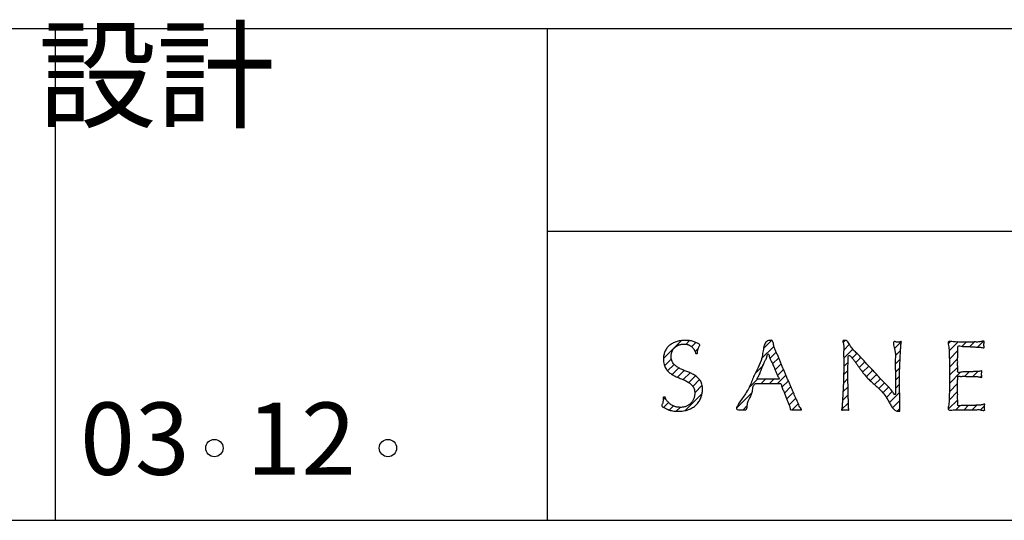
# Model space of a CAD drawing. Units: inches. Extents: x -15 to 645, y -15 to 906.
# Drawn here: x 443 to 545, y 30 to 82 of the extents above; entities that cross this region are included whole.
import ezdxf

# ---------------------------------------------------------------- set-up
doc = ezdxf.new("R2010")
doc.units = ezdxf.units.IN
doc.layers.add('1', color=7, linetype='Continuous')
doc.layers.add('_U_30EC_U_30A4_U_30E4_U_30FC_1', color=7, linetype='Continuous')
doc.styles.add('CONVERTER_11', font='txt.shx', dxfattribs={"width": 0.9})
pattern_1 = [(45, (0, 0), (-0.28284271, 1e-16), [])]

# ---------------------------------------------------------------- blocks, each defined once
blk = doc.blocks.new('開示A4', base_point=(0, 0))
at = {"layer": '1', "linetype": 'Continuous'}
h = blk.add_hatch(dxfattribs=at)
h.set_pattern_fill('CUSTOM0', color=2, scale=0.1, angle=45, pattern_type=2)
h.set_pattern_definition(pattern_1)
edge = h.paths.add_edge_path()
edge.add_spline(control_points=[(170.198, 14.077), (170.208, 14.068), (170.227, 14.048), (170.26, 14.022), (170.295, 13.998), (170.333, 13.975), (170.374, 13.955), (170.417, 13.937), (170.463, 13.923), (170.512, 13.913), (170.563, 13.907), (170.617, 13.905), (170.67, 13.907), (170.723, 13.914), (170.773, 13.927), (170.82, 13.944), (170.865, 13.966), (170.905, 13.991), (170.942, 14.019), (170.976, 14.051), (171.006, 14.087), (171.033, 14.125), (171.056, 14.166), (171.075, 14.21), (171.089, 14.256), (171.1, 14.305), (171.107, 14.354), (171.109, 14.412), (171.106, 14.477), (171.091, 14.544), (171.064, 14.605), (171.029, 14.657), (170.985, 14.702), (170.936, 14.742), (170.883, 14.778), (170.825, 14.812), (170.764, 14.842), (170.7, 14.871), (170.634, 14.897), (170.566, 14.924), (170.498, 14.951), (170.432, 14.981), (170.368, 15.015), (170.306, 15.052), (170.249, 15.094), (170.195, 15.14), (170.146, 15.192), (170.103, 15.251), (170.068, 15.318), (170.041, 15.396), (170.027, 15.482), (170.023, 15.567), (170.027, 15.644), (170.036, 15.711), (170.052, 15.776), (170.075, 15.837), (170.104, 15.895), (170.138, 15.949), (170.179, 15.998), (170.226, 16.043), (170.277, 16.084), (170.334, 16.12), (170.396, 16.151), (170.463, 16.178), (170.533, 16.199), (170.61, 16.214), (170.689, 16.222), (170.769, 16.225), (170.848, 16.223), (170.922, 16.216), (170.992, 16.204), (171.055, 16.187), (171.113, 16.161), (171.176, 16.131), (171.236, 16.114), (171.29, 16.071), (171.269, 16.031), (171.251, 16.004), (171.238, 15.971), (171.229, 15.937), (171.215, 15.904), (171.204, 15.858), (171.211, 15.817), (171.198, 15.772), (171.177, 15.773), (171.167, 15.774), (171.156, 15.773), (171.14, 15.772), (171.129, 15.796), (171.127, 15.824), (171.116, 15.853), (171.099, 15.879), (171.083, 15.906), (171.065, 15.934), (171.044, 15.96), (171.02, 15.984), (170.994, 16.007), (170.966, 16.028), (170.935, 16.048), (170.901, 16.065), (170.865, 16.079), (170.824, 16.09), (170.782, 16.096), (170.736, 16.098), (170.69, 16.096), (170.645, 16.09), (170.601, 16.08), (170.56, 16.067), (170.52, 16.05), (170.484, 16.029), (170.449, 16.006), (170.418, 15.979), (170.39, 15.949), (170.364, 15.916), (170.343, 15.881), (170.325, 15.842), (170.31, 15.802), (170.3, 15.759), (170.294, 15.715), (170.292, 15.661), (170.295, 15.597), (170.31, 15.528), (170.337, 15.467), (170.372, 15.415), (170.415, 15.369), (170.465, 15.329), (170.518, 15.292), (170.576, 15.258), (170.636, 15.227), (170.701, 15.198), (170.767, 15.172), (170.835, 15.146), (170.902, 15.12), (170.969, 15.091), (171.033, 15.06), (171.094, 15.025), (171.152, 14.986), (171.206, 14.942), (171.254, 14.893), (171.298, 14.838), (171.333, 14.775), (171.359, 14.702), (171.374, 14.621), (171.378, 14.538), (171.374, 14.458), (171.364, 14.382), (171.346, 14.307), (171.321, 14.236), (171.289, 14.168), (171.251, 14.103), (171.206, 14.044), (171.155, 13.989), (171.098, 13.939), (171.034, 13.895), (170.964, 13.858), (170.888, 13.826), (170.807, 13.802), (170.72, 13.784), (170.628, 13.774), (170.533, 13.771), (170.437, 13.773), (170.346, 13.784), (170.262, 13.801), (170.191, 13.825), (170.128, 13.858), (170.066, 13.891), (170.008, 13.91), (169.957, 13.95), (169.975, 13.996), (169.993, 14.029), (170.003, 14.066), (170.008, 14.101), (170.018, 14.135), (170.023, 14.18), (170.012, 14.218), (170.021, 14.265), (170.042, 14.264), (170.052, 14.263), (170.062, 14.264), (170.08, 14.265), (170.097, 14.236), (170.102, 14.201), (170.122, 14.166), (170.147, 14.137), (170.172, 14.107), (170.189, 14.087), (170.198, 14.077)], knot_values=[0, 0, 0, 0, 0.041344, 0.08261, 0.125871, 0.169138, 0.215094, 0.26106, 0.309963, 0.358846, 0.411492, 0.464196, 0.51847, 0.572681, 0.623344, 0.674029, 0.722193, 0.770353, 0.816775, 0.863184, 0.909403, 0.955627, 1.003088, 1.050567, 1.099452, 1.148291, 1.198524, 1.248907, 1.320999, 1.392738, 1.455383, 1.518142, 1.580455, 1.642829, 1.708218, 1.773561, 1.842815, 1.912082, 1.98462, 2.057163, 2.130462, 2.203745, 2.275704, 2.347663, 2.418413, 2.4892, 2.560529, 2.631779, 2.708721, 2.785694, 2.877502, 2.969551, 3.039023, 3.108326, 3.173903, 3.239535, 3.303281, 3.367001, 3.431006, 3.495021, 3.561229, 3.627453, 3.6976, 3.767735, 3.843066, 3.918449, 4.000546, 4.082448, 4.159211, 4.236766, 4.30551, 4.371827, 4.431476, 4.498364, 4.576189, 4.631013, 4.661452, 4.697902, 4.732852, 4.765634, 4.802107, 4.842646, 4.900237, 4.938817, 4.948476, 4.959452, 4.970505, 4.98012, 5.003787, 5.035576, 5.067114, 5.096316, 5.128346, 5.16092, 5.194658, 5.22831, 5.26348, 5.298673, 5.335604, 5.372523, 5.41237, 5.452205, 5.497111, 5.542089, 5.588559, 5.634978, 5.678922, 5.722878, 5.765161, 5.80744, 5.848718, 5.889997, 5.931073, 5.972137, 6.013918, 6.055729, 6.098903, 6.142021, 6.186906, 6.231942, 6.305299, 6.378319, 6.441338, 6.504437, 6.566872, 6.62939, 6.695118, 6.760791, 6.83026, 6.899737, 6.972096, 7.044464, 7.117271, 7.190069, 7.260987, 7.331898, 7.400923, 7.469984, 7.538856, 7.607662, 7.680739, 7.753799, 7.839588, 7.92566, 8.003121, 8.080408, 8.156161, 8.231977, 8.306743, 8.381475, 8.455892, 8.530325, 8.60648, 8.682627, 8.762744, 8.842883, 8.929256, 9.015654, 9.110431, 9.205066, 9.301542, 9.398864, 9.479514, 9.557574, 9.622232, 9.693564, 9.764352, 9.817352, 9.853776, 9.897393, 9.933368, 9.967091, 10.001801, 10.040802, 10.098137, 10.134951, 10.1446, 10.155613, 10.166535, 10.176283, 10.207258, 10.247969, 10.287234, 10.324067, 10.363635, 10.403717, 10.403717, 10.403717, 10.403717], degree=3, periodic=0)
h = blk.add_hatch(dxfattribs=at)
h.set_pattern_fill('CUSTOM1', color=2, scale=0.1, angle=45, pattern_type=2)
h.set_pattern_definition(pattern_1)
edge = h.paths.add_edge_path()
edge.add_spline(control_points=[(174.745, 13.821), (174.738, 13.822), (174.723, 13.824), (174.701, 13.823), (174.679, 13.823), (174.656, 13.823), (174.633, 13.823), (174.61, 13.823), (174.587, 13.823), (174.563, 13.823), (174.541, 13.823), (174.519, 13.823), (174.497, 13.824), (174.473, 13.822), (174.451, 13.816), (174.42, 13.812), (174.402, 13.857), (174.402, 13.904), (174.385, 13.958), (174.36, 14.009), (174.34, 14.064), (174.319, 14.123), (174.296, 14.182), (174.271, 14.242), (174.246, 14.302), (174.22, 14.364), (174.196, 14.427), (174.171, 14.488), (174.141, 14.548), (174.117, 14.612), (174.108, 14.674), (174.081, 14.736), (174.018, 14.739), (173.964, 14.729), (173.905, 14.729), (173.849, 14.734), (173.793, 14.735), (173.736, 14.734), (173.679, 14.735), (173.624, 14.735), (173.57, 14.735), (173.517, 14.734), (173.465, 14.734), (173.413, 14.733), (173.361, 14.731), (173.308, 14.73), (173.256, 14.734), (173.174, 14.732), (173.114, 14.611), (173.106, 14.474), (173.062, 14.335), (173.006, 14.222), (172.951, 14.115), (172.919, 13.998), (172.925, 13.898), (172.889, 13.811), (172.839, 13.817), (172.808, 13.822), (172.775, 13.824), (172.742, 13.823), (172.709, 13.823), (172.676, 13.822), (172.645, 13.819), (172.602, 13.812), (172.525, 13.855), (172.597, 13.978), (172.668, 14.1), (172.781, 14.255), (172.905, 14.433), (173.013, 14.628), (173.089, 14.833), (173.167, 15.052), (173.313, 15.293), (173.423, 15.563), (173.46, 15.816), (173.494, 16.001), (173.545, 16.168), (173.651, 16.225), (173.708, 16.224), (173.724, 16.224), (173.741, 16.225), (173.785, 16.225), (173.835, 16.133), (173.835, 16.019), (173.879, 15.897), (173.939, 15.791), (173.987, 15.677), (174.032, 15.559), (174.081, 15.44), (174.132, 15.323), (174.182, 15.205), (174.231, 15.087), (174.281, 14.969), (174.331, 14.853), (174.379, 14.739), (174.427, 14.629), (174.474, 14.521), (174.517, 14.42), (174.56, 14.321), (174.6, 14.229), (174.642, 14.142), (174.676, 14.064), (174.7, 13.988), (174.739, 13.914), (174.778, 13.877), (174.804, 13.811), (174.768, 13.818), (174.754, 13.82), (174.745, 13.821)], knot_values=[0, 0, 0, 0, 0.022955, 0.044357, 0.066296, 0.088647, 0.112153, 0.135524, 0.15891, 0.182391, 0.204635, 0.226647, 0.248405, 0.271049, 0.296699, 0.318381, 0.357464, 0.412243, 0.470095, 0.522597, 0.582922, 0.644885, 0.709507, 0.773604, 0.839827, 0.906438, 0.974381, 1.041291, 1.105664, 1.173695, 1.24348, 1.300615, 1.351681, 1.412665, 1.470411, 1.525383, 1.581764, 1.638913, 1.69579, 1.752429, 1.805241, 1.858212, 1.910453, 1.962291, 2.013618, 2.066386, 2.122175, 2.172559, 2.297531, 2.461273, 2.601531, 2.728222, 2.838752, 2.964209, 3.078888, 3.157511, 3.186333, 3.218945, 3.252667, 3.285185, 3.317844, 3.351463, 3.383376, 3.412731, 3.483743, 3.586625, 3.751463, 3.948905, 4.144764, 4.406827, 4.613702, 4.800381, 5.102941, 5.457858, 5.66541, 5.86557, 6.028923, 6.166534, 6.18259, 6.199219, 6.216031, 6.231922, 6.329115, 6.46417, 6.591573, 6.707324, 6.832123, 6.960233, 7.088682, 7.216229, 7.34443, 7.472885, 7.600504, 7.728014, 7.850702, 7.973571, 8.087967, 8.201803, 8.304879, 8.40977, 8.50505, 8.594612, 8.663225, 8.748291, 8.826522, 8.864312, 8.884641, 8.911575, 8.911575, 8.911575, 8.911575], degree=3, periodic=0)
edge = h.paths.add_edge_path(flags=16)
edge.add_spline(control_points=[(173.36, 14.885), (173.376, 14.886), (173.408, 14.887), (173.455, 14.882), (173.501, 14.881), (173.548, 14.88), (173.594, 14.88), (173.641, 14.879), (173.688, 14.879), (173.736, 14.88), (173.785, 14.88), (173.832, 14.88), (173.879, 14.884), (173.933, 14.884), (173.976, 14.877), (174.037, 14.878), (174.014, 14.936), (173.973, 14.991), (173.927, 15.085), (173.889, 15.204), (173.839, 15.325), (173.784, 15.443), (173.725, 15.553), (173.686, 15.652), (173.671, 15.715), (173.643, 15.776), (173.616, 15.715), (173.601, 15.652), (173.563, 15.553), (173.506, 15.443), (173.451, 15.325), (173.402, 15.204), (173.365, 15.085), (173.319, 14.991), (173.279, 14.936), (173.257, 14.878), (173.315, 14.879), (173.343, 14.883), (173.36, 14.885)], knot_values=[0, 0, 0, 0, 0.049979, 0.094746, 0.141343, 0.189355, 0.235172, 0.280532, 0.328444, 0.376851, 0.425775, 0.473218, 0.518698, 0.569576, 0.628192, 0.666985, 0.705399, 0.7676, 0.895317, 1.004511, 1.146286, 1.286872, 1.394065, 1.523616, 1.587761, 1.623637, 1.659449, 1.723365, 1.852486, 1.959429, 2.099752, 2.240981, 2.349478, 2.477225, 2.53973, 2.577601, 2.614338, 2.669603, 2.669603, 2.669603, 2.669603], degree=3, periodic=0)
h = blk.add_hatch(dxfattribs=at)
h.set_pattern_fill('CUSTOM2', color=2, scale=0.1, angle=45, pattern_type=2)
h.set_pattern_definition(pattern_1)
edge = h.paths.add_edge_path()
edge.add_spline(control_points=[(176.86, 15.188), (176.839, 15.216), (176.796, 15.276), (176.734, 15.366), (176.671, 15.455), (176.611, 15.538), (176.556, 15.609), (176.506, 15.662), (176.47, 15.698), (176.422, 15.704), (176.409, 15.657), (176.409, 15.61), (176.409, 15.546), (176.408, 15.478), (176.405, 15.398), (176.404, 15.31), (176.403, 15.205), (176.402, 15.09), (176.402, 14.993), (176.402, 14.925), (176.403, 14.882), (176.403, 14.835), (176.404, 14.785), (176.405, 14.732), (176.406, 14.676), (176.406, 14.62), (176.407, 14.562), (176.408, 14.504), (176.409, 14.445), (176.411, 14.385), (176.412, 14.326), (176.414, 14.267), (176.416, 14.211), (176.418, 14.156), (176.419, 14.104), (176.421, 14.054), (176.422, 14.007), (176.425, 13.963), (176.427, 13.925), (176.425, 13.889), (176.428, 13.859), (176.434, 13.837), (176.437, 13.811), (176.403, 13.813), (176.377, 13.823), (176.343, 13.825), (176.312, 13.822), (176.281, 13.825), (176.245, 13.823), (176.217, 13.813), (176.18, 13.81), (176.185, 13.842), (176.194, 13.868), (176.2, 13.905), (176.201, 13.948), (176.204, 13.994), (176.21, 14.048), (176.213, 14.106), (176.216, 14.168), (176.22, 14.233), (176.224, 14.302), (176.228, 14.373), (176.232, 14.447), (176.236, 14.521), (176.24, 14.597), (176.243, 14.673), (176.246, 14.748), (176.248, 14.823), (176.25, 14.898), (176.252, 14.971), (176.254, 15.043), (176.256, 15.113), (176.257, 15.179), (176.257, 15.242), (176.258, 15.333), (176.259, 15.455), (176.258, 15.603), (176.252, 15.741), (176.252, 15.859), (176.27, 15.97), (176.258, 16.063), (176.237, 16.139), (176.216, 16.189), (176.238, 16.225), (176.254, 16.224), (176.264, 16.224), (176.275, 16.224), (176.286, 16.224), (176.295, 16.224), (176.325, 16.224), (176.378, 16.204), (176.431, 16.141), (176.474, 16.067), (176.531, 15.963), (176.626, 15.852), (176.755, 15.738), (176.873, 15.611), (176.988, 15.48), (177.107, 15.351), (177.224, 15.227), (177.341, 15.103), (177.455, 14.98), (177.563, 14.859), (177.655, 14.762), (177.735, 14.69), (177.804, 14.623), (177.864, 14.55), (177.916, 14.478), (177.959, 14.417), (177.992, 14.38), (178.026, 14.335), (178.045, 14.36), (178.043, 14.376), (178.043, 14.396), (178.043, 14.423), (178.043, 14.46), (178.043, 14.502), (178.043, 14.549), (178.043, 14.597), (178.043, 14.646), (178.043, 14.693), (178.043, 14.734), (178.043, 14.772), (178.043, 14.798), (178.043, 14.818), (178.043, 14.886), (178.044, 15.009), (178.043, 15.187), (178.036, 15.362), (178.034, 15.512), (178.046, 15.636), (178.049, 15.748), (178.034, 15.861), (178.003, 15.971), (177.985, 16.063), (177.962, 16.144), (178.01, 16.186), (178.047, 16.174), (178.076, 16.167), (178.106, 16.163), (178.131, 16.162), (178.156, 16.162), (178.185, 16.167), (178.21, 16.176), (178.251, 16.187), (178.25, 16.13), (178.232, 16.084), (178.225, 16.017), (178.228, 15.948), (178.224, 15.875), (178.218, 15.795), (178.213, 15.712), (178.21, 15.628), (178.206, 15.544), (178.202, 15.46), (178.198, 15.375), (178.194, 15.295), (178.191, 15.218), (178.189, 15.149), (178.188, 15.085), (178.187, 15.031), (178.187, 14.98), (178.187, 14.93), (178.187, 14.877), (178.187, 14.819), (178.188, 14.761), (178.188, 14.7), (178.188, 14.639), (178.189, 14.576), (178.19, 14.513), (178.191, 14.449), (178.192, 14.385), (178.193, 14.321), (178.193, 14.258), (178.194, 14.197), (178.195, 14.137), (178.196, 14.081), (178.196, 14.027), (178.197, 13.977), (178.199, 13.93), (178.199, 13.889), (178.195, 13.853), (178.196, 13.82), (178.204, 13.796), (178.202, 13.77), (178.186, 13.77), (178.174, 13.772), (178.161, 13.772), (178.117, 13.77), (178.037, 13.792), (177.95, 13.877), (177.879, 13.986), (177.812, 14.109), (177.729, 14.262), (177.611, 14.422), (177.46, 14.576), (177.321, 14.697), (177.199, 14.802), (177.09, 14.906), (176.975, 15.034), (176.901, 15.133), (176.86, 15.188)], knot_values=[0, 0, 0, 0, 0.106639, 0.218443, 0.329469, 0.433794, 0.525594, 0.599338, 0.650558, 0.68079, 0.719073, 0.770807, 0.831861, 0.906347, 0.977193, 1.071941, 1.168132, 1.293099, 1.417579, 1.457974, 1.498394, 1.547398, 1.596394, 1.651035, 1.705678, 1.762841, 1.820002, 1.878934, 1.937868, 1.997653, 2.057426, 2.115495, 2.173602, 2.227427, 2.281123, 2.329329, 2.377951, 2.420549, 2.461877, 2.492761, 2.526985, 2.55056, 2.56755, 2.590574, 2.626326, 2.66, 2.689203, 2.720041, 2.755556, 2.793213, 2.81762, 2.838054, 2.867715, 2.909398, 2.946535, 2.996812, 3.048816, 3.109172, 3.168954, 3.236278, 3.303782, 3.376825, 3.449815, 3.525551, 3.601302, 3.677043, 3.75278, 3.82765, 3.902525, 3.975647, 4.048755, 4.117125, 4.18554, 4.246208, 4.306734, 4.459235, 4.613835, 4.747694, 4.87451, 4.969051, 5.082802, 5.150436, 5.206981, 5.241036, 5.247953, 5.25531, 5.268667, 5.28181, 5.288961, 5.296079, 5.369787, 5.449225, 5.537956, 5.628373, 5.804336, 5.971116, 6.145317, 6.322326, 6.496909, 6.669791, 6.836079, 7.00625, 7.171808, 7.324529, 7.405692, 7.494765, 7.612699, 7.688563, 7.764274, 7.826425, 7.862826, 7.884268, 7.896465, 7.910191, 7.944314, 7.977027, 8.022431, 8.068413, 8.118282, 8.167981, 8.213656, 8.259366, 8.292783, 8.3262, 8.339161, 8.352115, 8.529435, 8.708575, 8.886294, 9.055602, 9.155973, 9.261761, 9.389365, 9.497983, 9.602281, 9.678583, 9.725616, 9.755877, 9.790532, 9.817951, 9.844137, 9.867437, 9.892553, 9.929234, 9.956149, 9.992343, 10.052845, 10.124513, 10.185768, 10.262427, 10.342597, 10.426641, 10.50966, 10.594748, 10.680117, 10.763655, 10.847123, 10.92154, 10.995972, 11.05402, 11.112064, 11.159381, 11.206698, 11.262604, 11.31851, 11.378279, 11.438048, 11.500371, 11.562692, 11.62658, 11.690473, 11.754757, 11.819026, 11.881357, 11.943745, 12.001903, 12.059866, 12.111817, 12.164391, 12.210223, 12.254199, 12.285151, 12.320606, 12.349878, 12.369029, 12.379816, 12.39319, 12.405681, 12.417227, 12.525742, 12.641126, 12.773196, 12.916694, 13.061483, 13.295737, 13.510301, 13.707103, 13.8474, 13.992419, 14.158803, 14.363921, 14.363921, 14.363921, 14.363921], degree=3, periodic=0)
h = blk.add_hatch(dxfattribs=at)
h.set_pattern_fill('CUSTOM3', color=2, scale=0.1, angle=45, pattern_type=2)
h.set_pattern_definition(pattern_1)
edge = h.paths.add_edge_path()
edge.add_spline(control_points=[(179.897, 15.959), (179.891, 15.989), (179.879, 16.046), (179.861, 16.117), (179.881, 16.195), (179.965, 16.187), (180.037, 16.172), (180.119, 16.166), (180.195, 16.168), (180.271, 16.166), (180.348, 16.163), (180.425, 16.162), (180.502, 16.162), (180.579, 16.162), (180.657, 16.163), (180.733, 16.167), (180.807, 16.169), (180.883, 16.163), (180.957, 16.171), (181.025, 16.186), (181.075, 16.205), (181.121, 16.185), (181.112, 16.154), (181.107, 16.129), (181.104, 16.102), (181.105, 16.076), (181.104, 16.051), (181.107, 16.023), (181.113, 16), (181.121, 15.963), (181.06, 15.963), (181.017, 15.981), (180.96, 15.987), (180.913, 15.986), (180.867, 15.99), (180.819, 15.994), (180.77, 15.998), (180.72, 16.001), (180.668, 16.004), (180.613, 16.007), (180.557, 16.011), (180.497, 16.014), (180.434, 16.011), (180.357, 16.015), (180.29, 16.035), (180.202, 16.033), (180.2, 15.964), (180.208, 15.914), (180.206, 15.858), (180.201, 15.807), (180.199, 15.755), (180.198, 15.699), (180.197, 15.641), (180.196, 15.579), (180.197, 15.515), (180.197, 15.449), (180.196, 15.384), (180.197, 15.323), (180.202, 15.265), (180.201, 15.211), (180.194, 15.167), (180.194, 15.113), (180.273, 15.11), (180.335, 15.13), (180.409, 15.133), (180.47, 15.13), (180.529, 15.131), (180.585, 15.134), (180.639, 15.137), (180.69, 15.139), (180.74, 15.141), (180.787, 15.144), (180.832, 15.148), (180.874, 15.15), (180.916, 15.149), (180.961, 15.154), (180.995, 15.167), (181.042, 15.169), (181.035, 15.134), (181.027, 15.11), (181.025, 15.081), (181.026, 15.055), (181.025, 15.029), (181.027, 15.002), (181.034, 14.978), (181.042, 14.942), (180.985, 14.945), (180.942, 14.963), (180.882, 14.97), (180.826, 14.968), (180.769, 14.971), (180.709, 14.975), (180.65, 14.977), (180.591, 14.977), (180.533, 14.978), (180.476, 14.979), (180.421, 14.981), (180.37, 14.982), (180.321, 14.977), (180.273, 14.98), (180.237, 14.993), (180.198, 14.99), (180.198, 14.966), (180.2, 14.95), (180.2, 14.933), (180.198, 14.914), (180.197, 14.895), (180.197, 14.873), (180.196, 14.849), (180.196, 14.829), (180.196, 14.814), (180.196, 14.799), (180.196, 14.78), (180.196, 14.757), (180.196, 14.734), (180.196, 14.715), (180.196, 14.701), (180.196, 14.69), (180.196, 14.679), (180.196, 14.664), (180.196, 14.643), (180.196, 14.616), (180.196, 14.587), (180.196, 14.558), (180.196, 14.531), (180.196, 14.51), (180.196, 14.494), (180.196, 14.458), (180.197, 14.394), (180.197, 14.31), (180.196, 14.232), (180.197, 14.166), (180.202, 14.105), (180.202, 14.052), (180.195, 14.008), (180.197, 13.957), (180.262, 13.954), (180.317, 13.97), (180.384, 13.972), (180.446, 13.967), (180.509, 13.967), (180.573, 13.969), (180.637, 13.971), (180.7, 13.973), (180.761, 13.975), (180.822, 13.978), (180.88, 13.984), (180.935, 13.988), (180.988, 13.985), (181.047, 13.995), (181.082, 14.018), (181.136, 14.021), (181.13, 13.999), (181.126, 13.987), (181.124, 13.973), (181.123, 13.959), (181.123, 13.945), (181.122, 13.932), (181.122, 13.918), (181.122, 13.902), (181.121, 13.881), (181.124, 13.857), (181.129, 13.836), (181.137, 13.81), (181.094, 13.788), (181.043, 13.809), (180.974, 13.824), (180.899, 13.831), (180.823, 13.822), (180.748, 13.821), (180.67, 13.823), (180.591, 13.824), (180.513, 13.823), (180.434, 13.823), (180.356, 13.823), (180.277, 13.822), (180.2, 13.822), (180.123, 13.827), (180.04, 13.823), (179.966, 13.808), (179.881, 13.801), (179.861, 13.879), (179.879, 13.95), (179.9, 14.044), (179.909, 14.147), (179.904, 14.257), (179.908, 14.365), (179.913, 14.476), (179.914, 14.588), (179.914, 14.667), (179.914, 14.713), (179.914, 14.733), (179.914, 14.759), (179.914, 14.797), (179.914, 14.84), (179.914, 14.89), (179.914, 14.942), (179.914, 14.996), (179.914, 15.051), (179.914, 15.103), (179.914, 15.152), (179.914, 15.195), (179.914, 15.233), (179.914, 15.26), (179.914, 15.279), (179.914, 15.325), (179.914, 15.405), (179.913, 15.517), (179.908, 15.629), (179.904, 15.738), (179.91, 15.848), (179.901, 15.921), (179.897, 15.959)], knot_values=[0, 0, 0, 0, 0.090714, 0.172143, 0.22645, 0.293475, 0.382232, 0.461985, 0.535931, 0.611893, 0.689448, 0.766985, 0.843894, 0.920397, 0.997834, 1.075551, 1.150152, 1.220644, 1.302739, 1.371152, 1.430415, 1.46405, 1.487689, 1.516384, 1.54298, 1.568015, 1.592981, 1.619817, 1.649341, 1.672194, 1.712756, 1.7801, 1.831443, 1.876324, 1.922485, 1.970361, 2.02021, 2.06949, 2.122463, 2.175903, 2.234492, 2.291697, 2.355022, 2.424347, 2.517756, 2.583596, 2.631145, 2.692034, 2.744959, 2.794527, 2.847406, 2.901278, 2.961663, 3.021647, 3.087645, 3.154104, 3.219299, 3.28315, 3.337053, 3.394997, 3.440514, 3.476402, 3.53572, 3.622981, 3.690424, 3.75133, 3.808179, 3.866582, 3.919371, 3.971658, 4.019378, 4.067658, 4.112589, 4.155924, 4.194489, 4.238385, 4.28727, 4.317884, 4.340369, 4.371251, 4.399658, 4.425545, 4.450305, 4.477258, 4.507061, 4.529637, 4.566589, 4.628917, 4.688987, 4.74082, 4.799023, 4.859629, 4.91935, 4.978284, 5.035565, 5.093613, 5.148828, 5.201921, 5.245955, 5.296372, 5.341677, 5.370983, 5.385628, 5.403371, 5.421234, 5.438179, 5.458494, 5.479123, 5.50432, 5.529416, 5.539889, 5.550369, 5.573421, 5.596466, 5.619514, 5.642563, 5.653039, 5.663516, 5.674251, 5.684986, 5.710585, 5.736185, 5.766739, 5.797293, 5.82289, 5.848491, 5.859229, 5.869961, 5.959132, 6.048815, 6.121984, 6.193391, 6.247039, 6.305246, 6.351298, 6.386896, 6.436101, 6.50593, 6.571001, 6.629952, 6.69377, 6.759401, 6.823231, 6.88636, 6.946988, 7.008589, 7.06788, 7.124159, 7.171865, 7.22953, 7.291886, 7.323195, 7.334951, 7.349235, 7.363625, 7.377337, 7.391232, 7.405317, 7.418062, 7.430685, 7.455247, 7.48074, 7.502575, 7.521109, 7.553557, 7.613713, 7.683871, 7.767133, 7.837745, 7.913269, 7.992224, 8.071235, 8.149202, 8.227534, 8.306534, 8.385164, 8.462191, 8.53719, 8.617989, 8.708472, 8.776731, 8.831136, 8.912291, 9.002576, 9.118101, 9.221952, 9.330756, 9.44265, 9.55542, 9.667523, 9.680232, 9.692947, 9.726464, 9.759975, 9.807356, 9.854739, 9.909056, 9.963371, 10.017686, 10.072003, 10.119386, 10.166767, 10.200278, 10.233795, 10.24651, 10.259219, 10.371538, 10.484535, 10.597098, 10.70651, 10.810871, 10.927147, 10.927147, 10.927147, 10.927147], degree=3, periodic=0)
at = {"layer": '1', "color": 7, "linetype": 'Continuous'}
for p, q in [((200, 27), (25, 27)), ((105, 10), (200, 10))]:
    blk.add_line(p, q, dxfattribs=at)
at = {"layer": '1', "color": 2, "linetype": 'Continuous'}
for p, q in [((149, 27), (149, 10)), ((166, 27), (166, 10)), ((166, 20), (200, 20))]:
    blk.add_line(p, q, dxfattribs=at)
at = {"layer": '1', "color": 7, "linetype": 'Continuous'}
for centre in [(154.5, 12.5), (160.5, 12.5)]:
    blk.add_circle(centre, 0.3, dxfattribs=at)
at = {"layer": '_U_30EC_U_30A4_U_30E4_U_30FC_1', "color": 2, "linetype": 'Continuous'}
for points, knots in [([(170.198, 14.077), (170.208, 14.068), (170.227, 14.048), (170.26, 14.022), (170.295, 13.998), (170.333, 13.975), (170.374, 13.955), (170.417, 13.937), (170.463, 13.923), (170.512, 13.913), (170.563, 13.907), (170.617, 13.905), (170.67, 13.907), (170.723, 13.914), (170.773, 13.927), (170.82, 13.944), (170.865, 13.966), (170.905, 13.991), (170.942, 14.019), (170.976, 14.051), (171.006, 14.087), (171.033, 14.125), (171.056, 14.166), (171.075, 14.21), (171.089, 14.256), (171.1, 14.305), (171.107, 14.354), (171.109, 14.412), (171.106, 14.477), (171.091, 14.544), (171.064, 14.605), (171.029, 14.657), (170.985, 14.702), (170.936, 14.742), (170.883, 14.778), (170.825, 14.812), (170.764, 14.842), (170.7, 14.871), (170.634, 14.897), (170.566, 14.924), (170.498, 14.951), (170.432, 14.981), (170.368, 15.015), (170.306, 15.052), (170.249, 15.094), (170.195, 15.14), (170.146, 15.192), (170.103, 15.251), (170.068, 15.318), (170.041, 15.396), (170.027, 15.482), (170.023, 15.567), (170.027, 15.644), (170.036, 15.711), (170.052, 15.776), (170.075, 15.837), (170.104, 15.895), (170.138, 15.949), (170.179, 15.998), (170.226, 16.043), (170.277, 16.084), (170.334, 16.12), (170.396, 16.151), (170.463, 16.178), (170.533, 16.199), (170.61, 16.214), (170.689, 16.222), (170.769, 16.225), (170.848, 16.223), (170.922, 16.216), (170.992, 16.204), (171.055, 16.187), (171.113, 16.161), (171.176, 16.131), (171.236, 16.114), (171.29, 16.071), (171.269, 16.031), (171.251, 16.004), (171.238, 15.971), (171.229, 15.937), (171.215, 15.904), (171.204, 15.858), (171.211, 15.817), (171.198, 15.772), (171.177, 15.773), (171.167, 15.774), (171.156, 15.773), (171.14, 15.772), (171.129, 15.796), (171.127, 15.824), (171.116, 15.853), (171.099, 15.879), (171.083, 15.906), (171.065, 15.934), (171.044, 15.96), (171.02, 15.984), (170.994, 16.007), (170.966, 16.028), (170.935, 16.048), (170.901, 16.065), (170.865, 16.079), (170.824, 16.09), (170.782, 16.096), (170.736, 16.098), (170.69, 16.096), (170.645, 16.09), (170.601, 16.08), (170.56, 16.067), (170.52, 16.05), (170.484, 16.029), (170.449, 16.006), (170.418, 15.979), (170.39, 15.949), (170.364, 15.916), (170.343, 15.881), (170.325, 15.842), (170.31, 15.802), (170.3, 15.759), (170.294, 15.715), (170.292, 15.661), (170.295, 15.597), (170.31, 15.528), (170.337, 15.467), (170.372, 15.415), (170.415, 15.369), (170.465, 15.329), (170.518, 15.292), (170.576, 15.258), (170.636, 15.227), (170.701, 15.198), (170.767, 15.172), (170.835, 15.146), (170.902, 15.12), (170.969, 15.091), (171.033, 15.06), (171.094, 15.025), (171.152, 14.986), (171.206, 14.942), (171.254, 14.893), (171.298, 14.838), (171.333, 14.775), (171.359, 14.702), (171.374, 14.621), (171.378, 14.538), (171.374, 14.458), (171.364, 14.382), (171.346, 14.307), (171.321, 14.236), (171.289, 14.168), (171.251, 14.103), (171.206, 14.044), (171.155, 13.989), (171.098, 13.939), (171.034, 13.895), (170.964, 13.858), (170.888, 13.826), (170.807, 13.802), (170.72, 13.784), (170.628, 13.774), (170.533, 13.771), (170.437, 13.773), (170.346, 13.784), (170.262, 13.801), (170.191, 13.825), (170.128, 13.858), (170.066, 13.891), (170.008, 13.91), (169.957, 13.95), (169.975, 13.996), (169.993, 14.029), (170.003, 14.066), (170.008, 14.101), (170.018, 14.135), (170.023, 14.18), (170.012, 14.218), (170.021, 14.265), (170.042, 14.264), (170.052, 14.263), (170.062, 14.264), (170.08, 14.265), (170.097, 14.236), (170.102, 14.201), (170.122, 14.166), (170.147, 14.137), (170.172, 14.107), (170.189, 14.087), (170.198, 14.077)], [0, 0, 0, 0, 0.041344, 0.08261, 0.125871, 0.169138, 0.215094, 0.26106, 0.309963, 0.358846, 0.411492, 0.464196, 0.51847, 0.572681, 0.623344, 0.674029, 0.722193, 0.770353, 0.816775, 0.863184, 0.909403, 0.955627, 1.003088, 1.050567, 1.099452, 1.148291, 1.198524, 1.248907, 1.320999, 1.392738, 1.455383, 1.518142, 1.580455, 1.642829, 1.708218, 1.773561, 1.842815, 1.912082, 1.98462, 2.057163, 2.130462, 2.203745, 2.275704, 2.347663, 2.418413, 2.4892, 2.560529, 2.631779, 2.708721, 2.785694, 2.877502, 2.969551, 3.039023, 3.108326, 3.173903, 3.239535, 3.303281, 3.367001, 3.431006, 3.495021, 3.561229, 3.627453, 3.6976, 3.767735, 3.843066, 3.918449, 4.000546, 4.082448, 4.159211, 4.236766, 4.30551, 4.371827, 4.431476, 4.498364, 4.576189, 4.631013, 4.661452, 4.697902, 4.732852, 4.765634, 4.802107, 4.842646, 4.900237, 4.938817, 4.948476, 4.959452, 4.970505, 4.98012, 5.003787, 5.035576, 5.067114, 5.096316, 5.128346, 5.16092, 5.194658, 5.22831, 5.26348, 5.298673, 5.335604, 5.372523, 5.41237, 5.452205, 5.497111, 5.542089, 5.588559, 5.634978, 5.678922, 5.722878, 5.765161, 5.80744, 5.848718, 5.889997, 5.931073, 5.972137, 6.013918, 6.055729, 6.098903, 6.142021, 6.186906, 6.231942, 6.305299, 6.378319, 6.441338, 6.504437, 6.566872, 6.62939, 6.695118, 6.760791, 6.83026, 6.899737, 6.972096, 7.044464, 7.117271, 7.190069, 7.260987, 7.331898, 7.400923, 7.469984, 7.538856, 7.607662, 7.680739, 7.753799, 7.839588, 7.92566, 8.003121, 8.080408, 8.156161, 8.231977, 8.306743, 8.381475, 8.455892, 8.530325, 8.60648, 8.682627, 8.762744, 8.842883, 8.929256, 9.015654, 9.110431, 9.205066, 9.301542, 9.398864, 9.479514, 9.557574, 9.622232, 9.693564, 9.764352, 9.817352, 9.853776, 9.897393, 9.933368, 9.967091, 10.001801, 10.040802, 10.098137, 10.134951, 10.1446, 10.155613, 10.166535, 10.176283, 10.207258, 10.247969, 10.287234, 10.324067, 10.363635, 10.403717, 10.403717, 10.403717, 10.403717]), ([(174.745, 13.821), (174.738, 13.822), (174.723, 13.824), (174.701, 13.823), (174.679, 13.823), (174.656, 13.823), (174.633, 13.823), (174.61, 13.823), (174.587, 13.823), (174.563, 13.823), (174.541, 13.823), (174.519, 13.823), (174.497, 13.824), (174.473, 13.822), (174.451, 13.816), (174.42, 13.812), (174.402, 13.857), (174.402, 13.904), (174.385, 13.958), (174.36, 14.009), (174.34, 14.064), (174.319, 14.123), (174.296, 14.182), (174.271, 14.242), (174.246, 14.302), (174.22, 14.364), (174.196, 14.427), (174.171, 14.488), (174.141, 14.548), (174.117, 14.612), (174.108, 14.674), (174.081, 14.736), (174.018, 14.739), (173.964, 14.729), (173.905, 14.729), (173.849, 14.734), (173.793, 14.735), (173.736, 14.734), (173.679, 14.735), (173.624, 14.735), (173.57, 14.735), (173.517, 14.734), (173.465, 14.734), (173.413, 14.733), (173.361, 14.731), (173.308, 14.73), (173.256, 14.734), (173.174, 14.732), (173.114, 14.611), (173.106, 14.474), (173.062, 14.335), (173.006, 14.222), (172.951, 14.115), (172.919, 13.998), (172.925, 13.898), (172.889, 13.811), (172.839, 13.817), (172.808, 13.822), (172.775, 13.824), (172.742, 13.823), (172.709, 13.823), (172.676, 13.822), (172.645, 13.819), (172.602, 13.812), (172.525, 13.855), (172.597, 13.978), (172.668, 14.1), (172.781, 14.255), (172.905, 14.433), (173.013, 14.628), (173.089, 14.833), (173.167, 15.052), (173.313, 15.293), (173.423, 15.563), (173.46, 15.816), (173.494, 16.001), (173.545, 16.168), (173.651, 16.225), (173.708, 16.224), (173.724, 16.224), (173.741, 16.225), (173.785, 16.225), (173.835, 16.133), (173.835, 16.019), (173.879, 15.897), (173.939, 15.791), (173.987, 15.677), (174.032, 15.559), (174.081, 15.44), (174.132, 15.323), (174.182, 15.205), (174.231, 15.087), (174.281, 14.969), (174.331, 14.853), (174.379, 14.739), (174.427, 14.629), (174.474, 14.521), (174.517, 14.42), (174.56, 14.321), (174.6, 14.229), (174.642, 14.142), (174.676, 14.064), (174.7, 13.988), (174.739, 13.914), (174.778, 13.877), (174.804, 13.811), (174.768, 13.818), (174.754, 13.82), (174.745, 13.821)], [0, 0, 0, 0, 0.022955, 0.044357, 0.066296, 0.088647, 0.112153, 0.135524, 0.15891, 0.182391, 0.204635, 0.226647, 0.248405, 0.271049, 0.296699, 0.318381, 0.357464, 0.412243, 0.470095, 0.522597, 0.582922, 0.644885, 0.709507, 0.773604, 0.839827, 0.906438, 0.974381, 1.041291, 1.105664, 1.173695, 1.24348, 1.300615, 1.351681, 1.412665, 1.470411, 1.525383, 1.581764, 1.638913, 1.69579, 1.752429, 1.805241, 1.858212, 1.910453, 1.962291, 2.013618, 2.066386, 2.122175, 2.172559, 2.297531, 2.461273, 2.601531, 2.728222, 2.838752, 2.964209, 3.078888, 3.157511, 3.186333, 3.218945, 3.252667, 3.285185, 3.317844, 3.351463, 3.383376, 3.412731, 3.483743, 3.586625, 3.751463, 3.948905, 4.144764, 4.406827, 4.613702, 4.800381, 5.102941, 5.457858, 5.66541, 5.86557, 6.028923, 6.166534, 6.18259, 6.199219, 6.216031, 6.231922, 6.329115, 6.46417, 6.591573, 6.707324, 6.832123, 6.960233, 7.088682, 7.216229, 7.34443, 7.472885, 7.600504, 7.728014, 7.850702, 7.973571, 8.087967, 8.201803, 8.304879, 8.40977, 8.50505, 8.594612, 8.663225, 8.748291, 8.826522, 8.864312, 8.884641, 8.911575, 8.911575, 8.911575, 8.911575]), ([(176.86, 15.188), (176.839, 15.216), (176.796, 15.276), (176.734, 15.366), (176.671, 15.455), (176.611, 15.538), (176.556, 15.609), (176.506, 15.662), (176.47, 15.698), (176.422, 15.704), (176.409, 15.657), (176.409, 15.61), (176.409, 15.546), (176.408, 15.478), (176.405, 15.398), (176.404, 15.31), (176.403, 15.205), (176.402, 15.09), (176.402, 14.993), (176.402, 14.925), (176.403, 14.882), (176.403, 14.835), (176.404, 14.785), (176.405, 14.732), (176.406, 14.676), (176.406, 14.62), (176.407, 14.562), (176.408, 14.504), (176.409, 14.445), (176.411, 14.385), (176.412, 14.326), (176.414, 14.267), (176.416, 14.211), (176.418, 14.156), (176.419, 14.104), (176.421, 14.054), (176.422, 14.007), (176.425, 13.963), (176.427, 13.925), (176.425, 13.889), (176.428, 13.859), (176.434, 13.837), (176.437, 13.811), (176.403, 13.813), (176.377, 13.823), (176.343, 13.825), (176.312, 13.822), (176.281, 13.825), (176.245, 13.823), (176.217, 13.813), (176.18, 13.81), (176.185, 13.842), (176.194, 13.868), (176.2, 13.905), (176.201, 13.948), (176.204, 13.994), (176.21, 14.048), (176.213, 14.106), (176.216, 14.168), (176.22, 14.233), (176.224, 14.302), (176.228, 14.373), (176.232, 14.447), (176.236, 14.521), (176.24, 14.597), (176.243, 14.673), (176.246, 14.748), (176.248, 14.823), (176.25, 14.898), (176.252, 14.971), (176.254, 15.043), (176.256, 15.113), (176.257, 15.179), (176.257, 15.242), (176.258, 15.333), (176.259, 15.455), (176.258, 15.603), (176.252, 15.741), (176.252, 15.859), (176.27, 15.97), (176.258, 16.063), (176.237, 16.139), (176.216, 16.189), (176.238, 16.225), (176.254, 16.224), (176.264, 16.224), (176.275, 16.224), (176.286, 16.224), (176.295, 16.224), (176.325, 16.224), (176.378, 16.204), (176.431, 16.141), (176.474, 16.067), (176.531, 15.963), (176.626, 15.852), (176.755, 15.738), (176.873, 15.611), (176.988, 15.48), (177.107, 15.351), (177.224, 15.227), (177.341, 15.103), (177.455, 14.98), (177.563, 14.859), (177.655, 14.762), (177.735, 14.69), (177.804, 14.623), (177.864, 14.55), (177.916, 14.478), (177.959, 14.417), (177.992, 14.38), (178.026, 14.335), (178.045, 14.36), (178.043, 14.376), (178.043, 14.396), (178.043, 14.423), (178.043, 14.46), (178.043, 14.502), (178.043, 14.549), (178.043, 14.597), (178.043, 14.646), (178.043, 14.693), (178.043, 14.734), (178.043, 14.772), (178.043, 14.798), (178.043, 14.818), (178.043, 14.886), (178.044, 15.009), (178.043, 15.187), (178.036, 15.362), (178.034, 15.512), (178.046, 15.636), (178.049, 15.748), (178.034, 15.861), (178.003, 15.971), (177.985, 16.063), (177.962, 16.144), (178.01, 16.186), (178.047, 16.174), (178.076, 16.167), (178.106, 16.163), (178.131, 16.162), (178.156, 16.162), (178.185, 16.167), (178.21, 16.176), (178.251, 16.187), (178.25, 16.13), (178.232, 16.084), (178.225, 16.017), (178.228, 15.948), (178.224, 15.875), (178.218, 15.795), (178.213, 15.712), (178.21, 15.628), (178.206, 15.544), (178.202, 15.46), (178.198, 15.375), (178.194, 15.295), (178.191, 15.218), (178.189, 15.149), (178.188, 15.085), (178.187, 15.031), (178.187, 14.98), (178.187, 14.93), (178.187, 14.877), (178.187, 14.819), (178.188, 14.761), (178.188, 14.7), (178.188, 14.639), (178.189, 14.576), (178.19, 14.513), (178.191, 14.449), (178.192, 14.385), (178.193, 14.321), (178.193, 14.258), (178.194, 14.197), (178.195, 14.137), (178.196, 14.081), (178.196, 14.027), (178.197, 13.977), (178.199, 13.93), (178.199, 13.889), (178.195, 13.853), (178.196, 13.82), (178.204, 13.796), (178.202, 13.77), (178.186, 13.77), (178.174, 13.772), (178.161, 13.772), (178.117, 13.77), (178.037, 13.792), (177.95, 13.877), (177.879, 13.986), (177.812, 14.109), (177.729, 14.262), (177.611, 14.422), (177.46, 14.576), (177.321, 14.697), (177.199, 14.802), (177.09, 14.906), (176.975, 15.034), (176.901, 15.133), (176.86, 15.188)], [0, 0, 0, 0, 0.106639, 0.218443, 0.329469, 0.433794, 0.525594, 0.599338, 0.650558, 0.68079, 0.719073, 0.770807, 0.831861, 0.906347, 0.977193, 1.071941, 1.168132, 1.293099, 1.417579, 1.457974, 1.498394, 1.547398, 1.596394, 1.651035, 1.705678, 1.762841, 1.820002, 1.878934, 1.937868, 1.997653, 2.057426, 2.115495, 2.173602, 2.227427, 2.281123, 2.329329, 2.377951, 2.420549, 2.461877, 2.492761, 2.526985, 2.55056, 2.56755, 2.590574, 2.626326, 2.66, 2.689203, 2.720041, 2.755556, 2.793213, 2.81762, 2.838054, 2.867715, 2.909398, 2.946535, 2.996812, 3.048816, 3.109172, 3.168954, 3.236278, 3.303782, 3.376825, 3.449815, 3.525551, 3.601302, 3.677043, 3.75278, 3.82765, 3.902525, 3.975647, 4.048755, 4.117125, 4.18554, 4.246208, 4.306734, 4.459235, 4.613835, 4.747694, 4.87451, 4.969051, 5.082802, 5.150436, 5.206981, 5.241036, 5.247953, 5.25531, 5.268667, 5.28181, 5.288961, 5.296079, 5.369787, 5.449225, 5.537956, 5.628373, 5.804336, 5.971116, 6.145317, 6.322326, 6.496909, 6.669791, 6.836079, 7.00625, 7.171808, 7.324529, 7.405692, 7.494765, 7.612699, 7.688563, 7.764274, 7.826425, 7.862826, 7.884268, 7.896465, 7.910191, 7.944314, 7.977027, 8.022431, 8.068413, 8.118282, 8.167981, 8.213656, 8.259366, 8.292783, 8.3262, 8.339161, 8.352115, 8.529435, 8.708575, 8.886294, 9.055602, 9.155973, 9.261761, 9.389365, 9.497983, 9.602281, 9.678583, 9.725616, 9.755877, 9.790532, 9.817951, 9.844137, 9.867437, 9.892553, 9.929234, 9.956149, 9.992343, 10.052845, 10.124513, 10.185768, 10.262427, 10.342597, 10.426641, 10.50966, 10.594748, 10.680117, 10.763655, 10.847123, 10.92154, 10.995972, 11.05402, 11.112064, 11.159381, 11.206698, 11.262604, 11.31851, 11.378279, 11.438048, 11.500371, 11.562692, 11.62658, 11.690473, 11.754757, 11.819026, 11.881357, 11.943745, 12.001903, 12.059866, 12.111817, 12.164391, 12.210223, 12.254199, 12.285151, 12.320606, 12.349878, 12.369029, 12.379816, 12.39319, 12.405681, 12.417227, 12.525742, 12.641126, 12.773196, 12.916694, 13.061483, 13.295737, 13.510301, 13.707103, 13.8474, 13.992419, 14.158803, 14.363921, 14.363921, 14.363921, 14.363921]), ([(179.897, 15.959), (179.891, 15.989), (179.879, 16.046), (179.861, 16.117), (179.881, 16.195), (179.965, 16.187), (180.037, 16.172), (180.119, 16.166), (180.195, 16.168), (180.271, 16.166), (180.348, 16.163), (180.425, 16.162), (180.502, 16.162), (180.579, 16.162), (180.657, 16.163), (180.733, 16.167), (180.807, 16.169), (180.883, 16.163), (180.957, 16.171), (181.025, 16.186), (181.075, 16.205), (181.121, 16.185), (181.112, 16.154), (181.107, 16.129), (181.104, 16.102), (181.105, 16.076), (181.104, 16.051), (181.107, 16.023), (181.113, 16), (181.121, 15.963), (181.06, 15.963), (181.017, 15.981), (180.96, 15.987), (180.913, 15.986), (180.867, 15.99), (180.819, 15.994), (180.77, 15.998), (180.72, 16.001), (180.668, 16.004), (180.613, 16.007), (180.557, 16.011), (180.497, 16.014), (180.434, 16.011), (180.357, 16.015), (180.29, 16.035), (180.202, 16.033), (180.2, 15.964), (180.208, 15.914), (180.206, 15.858), (180.201, 15.807), (180.199, 15.755), (180.198, 15.699), (180.197, 15.641), (180.196, 15.579), (180.197, 15.515), (180.197, 15.449), (180.196, 15.384), (180.197, 15.323), (180.202, 15.265), (180.201, 15.211), (180.194, 15.167), (180.194, 15.113), (180.273, 15.11), (180.335, 15.13), (180.409, 15.133), (180.47, 15.13), (180.529, 15.131), (180.585, 15.134), (180.639, 15.137), (180.69, 15.139), (180.74, 15.141), (180.787, 15.144), (180.832, 15.148), (180.874, 15.15), (180.916, 15.149), (180.961, 15.154), (180.995, 15.167), (181.042, 15.169), (181.035, 15.134), (181.027, 15.11), (181.025, 15.081), (181.026, 15.055), (181.025, 15.029), (181.027, 15.002), (181.034, 14.978), (181.042, 14.942), (180.985, 14.945), (180.942, 14.963), (180.882, 14.97), (180.826, 14.968), (180.769, 14.971), (180.709, 14.975), (180.65, 14.977), (180.591, 14.977), (180.533, 14.978), (180.476, 14.979), (180.421, 14.981), (180.37, 14.982), (180.321, 14.977), (180.273, 14.98), (180.237, 14.993), (180.198, 14.99), (180.198, 14.966), (180.2, 14.95), (180.2, 14.933), (180.198, 14.914), (180.197, 14.895), (180.197, 14.873), (180.196, 14.849), (180.196, 14.829), (180.196, 14.814), (180.196, 14.799), (180.196, 14.78), (180.196, 14.757), (180.196, 14.734), (180.196, 14.715), (180.196, 14.701), (180.196, 14.69), (180.196, 14.679), (180.196, 14.664), (180.196, 14.643), (180.196, 14.616), (180.196, 14.587), (180.196, 14.558), (180.196, 14.531), (180.196, 14.51), (180.196, 14.494), (180.196, 14.458), (180.197, 14.394), (180.197, 14.31), (180.196, 14.232), (180.197, 14.166), (180.202, 14.105), (180.202, 14.052), (180.195, 14.008), (180.197, 13.957), (180.262, 13.954), (180.317, 13.97), (180.384, 13.972), (180.446, 13.967), (180.509, 13.967), (180.573, 13.969), (180.637, 13.971), (180.7, 13.973), (180.761, 13.975), (180.822, 13.978), (180.88, 13.984), (180.935, 13.988), (180.988, 13.985), (181.047, 13.995), (181.082, 14.018), (181.136, 14.021), (181.13, 13.999), (181.126, 13.987), (181.124, 13.973), (181.123, 13.959), (181.123, 13.945), (181.122, 13.932), (181.122, 13.918), (181.122, 13.902), (181.121, 13.881), (181.124, 13.857), (181.129, 13.836), (181.137, 13.81), (181.094, 13.788), (181.043, 13.809), (180.974, 13.824), (180.899, 13.831), (180.823, 13.822), (180.748, 13.821), (180.67, 13.823), (180.591, 13.824), (180.513, 13.823), (180.434, 13.823), (180.356, 13.823), (180.277, 13.822), (180.2, 13.822), (180.123, 13.827), (180.04, 13.823), (179.966, 13.808), (179.881, 13.801), (179.861, 13.879), (179.879, 13.95), (179.9, 14.044), (179.909, 14.147), (179.904, 14.257), (179.908, 14.365), (179.913, 14.476), (179.914, 14.588), (179.914, 14.667), (179.914, 14.713), (179.914, 14.733), (179.914, 14.759), (179.914, 14.797), (179.914, 14.84), (179.914, 14.89), (179.914, 14.942), (179.914, 14.996), (179.914, 15.051), (179.914, 15.103), (179.914, 15.152), (179.914, 15.195), (179.914, 15.233), (179.914, 15.26), (179.914, 15.279), (179.914, 15.325), (179.914, 15.405), (179.913, 15.517), (179.908, 15.629), (179.904, 15.738), (179.91, 15.848), (179.901, 15.921), (179.897, 15.959)], [0, 0, 0, 0, 0.090714, 0.172143, 0.22645, 0.293475, 0.382232, 0.461985, 0.535931, 0.611893, 0.689448, 0.766985, 0.843894, 0.920397, 0.997834, 1.075551, 1.150152, 1.220644, 1.302739, 1.371152, 1.430415, 1.46405, 1.487689, 1.516384, 1.54298, 1.568015, 1.592981, 1.619817, 1.649341, 1.672194, 1.712756, 1.7801, 1.831443, 1.876324, 1.922485, 1.970361, 2.02021, 2.06949, 2.122463, 2.175903, 2.234492, 2.291697, 2.355022, 2.424347, 2.517756, 2.583596, 2.631145, 2.692034, 2.744959, 2.794527, 2.847406, 2.901278, 2.961663, 3.021647, 3.087645, 3.154104, 3.219299, 3.28315, 3.337053, 3.394997, 3.440514, 3.476402, 3.53572, 3.622981, 3.690424, 3.75133, 3.808179, 3.866582, 3.919371, 3.971658, 4.019378, 4.067658, 4.112589, 4.155924, 4.194489, 4.238385, 4.28727, 4.317884, 4.340369, 4.371251, 4.399658, 4.425545, 4.450305, 4.477258, 4.507061, 4.529637, 4.566589, 4.628917, 4.688987, 4.74082, 4.799023, 4.859629, 4.91935, 4.978284, 5.035565, 5.093613, 5.148828, 5.201921, 5.245955, 5.296372, 5.341677, 5.370983, 5.385628, 5.403371, 5.421234, 5.438179, 5.458494, 5.479123, 5.50432, 5.529416, 5.539889, 5.550369, 5.573421, 5.596466, 5.619514, 5.642563, 5.653039, 5.663516, 5.674251, 5.684986, 5.710585, 5.736185, 5.766739, 5.797293, 5.82289, 5.848491, 5.859229, 5.869961, 5.959132, 6.048815, 6.121984, 6.193391, 6.247039, 6.305246, 6.351298, 6.386896, 6.436101, 6.50593, 6.571001, 6.629952, 6.69377, 6.759401, 6.823231, 6.88636, 6.946988, 7.008589, 7.06788, 7.124159, 7.171865, 7.22953, 7.291886, 7.323195, 7.334951, 7.349235, 7.363625, 7.377337, 7.391232, 7.405317, 7.418062, 7.430685, 7.455247, 7.48074, 7.502575, 7.521109, 7.553557, 7.613713, 7.683871, 7.767133, 7.837745, 7.913269, 7.992224, 8.071235, 8.149202, 8.227534, 8.306534, 8.385164, 8.462191, 8.53719, 8.617989, 8.708472, 8.776731, 8.831136, 8.912291, 9.002576, 9.118101, 9.221952, 9.330756, 9.44265, 9.55542, 9.667523, 9.680232, 9.692947, 9.726464, 9.759975, 9.807356, 9.854739, 9.909056, 9.963371, 10.017686, 10.072003, 10.119386, 10.166767, 10.200278, 10.233795, 10.24651, 10.259219, 10.371538, 10.484535, 10.597098, 10.70651, 10.810871, 10.927147, 10.927147, 10.927147, 10.927147]), ([(173.36, 14.885), (173.376, 14.886), (173.408, 14.887), (173.455, 14.882), (173.501, 14.881), (173.548, 14.88), (173.594, 14.88), (173.641, 14.879), (173.688, 14.879), (173.736, 14.88), (173.785, 14.88), (173.832, 14.88), (173.879, 14.884), (173.933, 14.884), (173.976, 14.877), (174.037, 14.878), (174.014, 14.936), (173.973, 14.991), (173.927, 15.085), (173.889, 15.204), (173.839, 15.325), (173.784, 15.443), (173.725, 15.553), (173.686, 15.652), (173.671, 15.715), (173.643, 15.776), (173.616, 15.715), (173.601, 15.652), (173.563, 15.553), (173.506, 15.443), (173.451, 15.325), (173.402, 15.204), (173.365, 15.085), (173.319, 14.991), (173.279, 14.936), (173.257, 14.878), (173.315, 14.879), (173.343, 14.883), (173.36, 14.885)], [0, 0, 0, 0, 0.049979, 0.094746, 0.141343, 0.189355, 0.235172, 0.280532, 0.328444, 0.376851, 0.425775, 0.473218, 0.518698, 0.569576, 0.628192, 0.666985, 0.705399, 0.7676, 0.895317, 1.004511, 1.146286, 1.286872, 1.394065, 1.523616, 1.587761, 1.623637, 1.659449, 1.723365, 1.852486, 1.959429, 2.099752, 2.240981, 2.349478, 2.477225, 2.53973, 2.577601, 2.614338, 2.669603, 2.669603, 2.669603, 2.669603])]:
    blk.add_open_spline(points, degree=3, knots=knots, dxfattribs=at)
at = {"layer": '1', "color": 2, "insert": (152.5, 25), "char_height": 3, "attachment_point": 5, "style": 'CONVERTER_11'}
blk.add_mtext('設計', dxfattribs=at)
blk = doc.blocks.new('開示A4枠', base_point=(0, 0))
at = {"layer": '1', "xscale": 3.00000000003, "yscale": 3.00000000003, "zscale": 3.00000000003}
blk.add_blockref('開示A4', (0, 0), dxfattribs=at)

msp = doc.modelspace()

# ---------------------------------------------------------------- block references
msp.add_blockref('開示A4枠', (0, 0))

# ---------------------------------------------------------------- texts
at = {"layer": '1', "color": 7, "char_height": 7.5, "attachment_point": 5, "style": 'CONVERTER_11'}
for s, insert in [('03', (455.25, 37.5)), ('12', (472.5, 37.5))]:
    msp.add_mtext(s, dxfattribs=dict(at, insert=insert))

doc.saveas('drawing.dxf')
